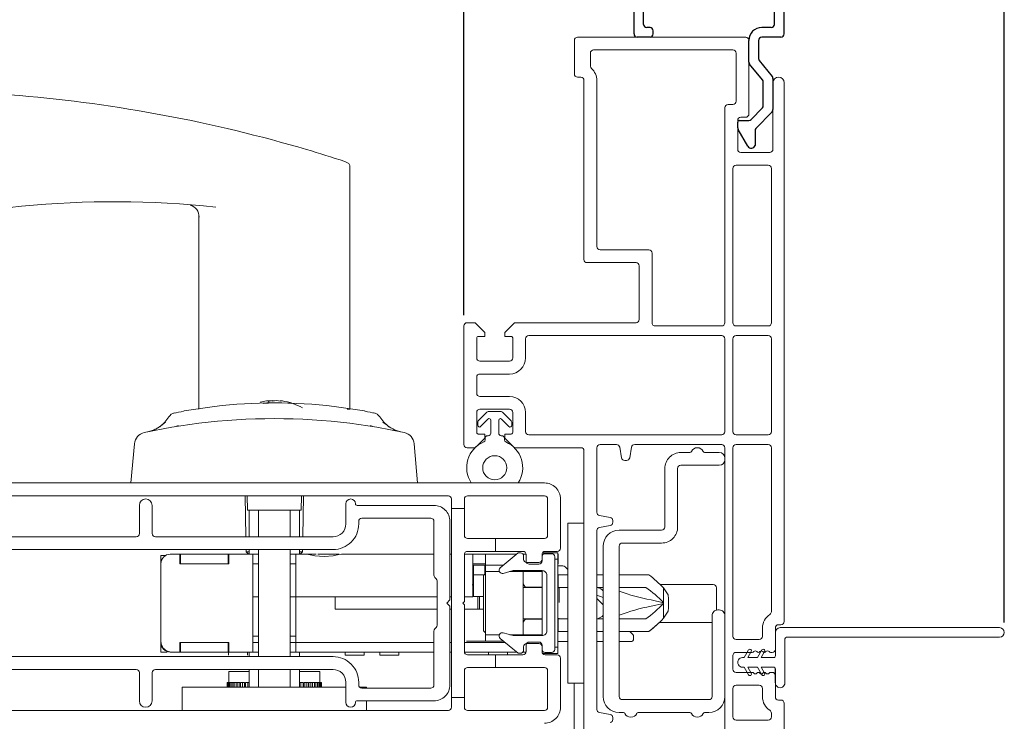
# Model space of a CAD drawing. Extents: x 135.3 to 154.5, y 14.7 to 47.4.
# Drawn here: x 148.3 to 154.5, y 17.2 to 21.6 of the extents above; entities that cross this region are included whole.
import ezdxf

# ---------------------------------------------------------------- set-up
doc = ezdxf.new("R2010")
doc.units = 0
doc.header["$LTSCALE"] = 0.3
doc.header["$MEASUREMENT"] = 0
doc.styles.add('ARCHITECTURAL', font='simplex.shx')
doc.dimstyles.new('DIM-MMSTACKED', dxfattribs={"dimscale": 0, "dimtxt": 0.2, "dimasz": 0.175, "dimexe": 0.063, "dimexo": 0.063, "dimgap": 0.07, "dimtad": 0, "dimtih": 1, "dimtoh": 1, "dimdec": 4, "dimzin": 4, "dimdsep": 46, "dimlunit": 4, "dimtxsty": 'ARCHITECTURAL', "dimcen": 0.02, "dimclrt": 7, "dimadec": 0, "dimazin": 0, "dimtfac": 0.75, "dimtdec": 4, "dimtmove": 2, "dimatfit": 3, "dimfxl": 0, "dimfrac": 1, "dimtolj": 1, "dimtzin": 4, "dimarcsym": 0})

# ---------------------------------------------------------------- blocks, each defined once
blk = doc.blocks.new('*D60')
at = {"color": 0, "lineweight": -2, "ltscale": 3.333333}
for p, q in [((147.1483, 18.5874), (147.1483, 24.4014)), ((153.0832, 22.4036), (153.0832, 24.4014)), ((147.3233, 24.3384), (149.6553, 24.3384)), ((152.9082, 24.3384), (150.5762, 24.3384))]:
    blk.add_line(p, q, dxfattribs=at)
at = {"color": 0, "ltscale": 3.333333}
for points in [[(147.3233, 24.3675), (147.3233, 24.3092), (147.1483, 24.3384)], [(152.9082, 24.3675), (152.9082, 24.3092), (153.0832, 24.3384)]]:
    blk.add_solid(points, dxfattribs=at)
at = {"layer": 'Defpoints', "color": 0, "ltscale": 3.333333}
for p in [(153.0832, 24.3384), (153.0832, 22.3406), (147.1483, 18.5244)]:
    blk.add_point(p, dxfattribs=at)
at = {"color": 7, "ltscale": 3.333333, "insert": (150.1157, 24.3384), "char_height": 0.2, "attachment_point": 5, "style": 'ARCHITECTURAL'}
blk.add_mtext('\\A1;5{\\H0.75x;\\S15/16;}"', dxfattribs=at)
blk = doc.blocks.new('Filler 7-8')
for p, q in [((4.7527, 3.4597), (4.7527, 3.5397)), ((4.7727, 3.5597), (5.6077, 3.5597)), ((5.6277, 3.5397), (5.6277, 2.6422)), ((4.8127, 3.4597), (4.8127, 3.4796)), ((4.8327, 3.4996), (5.5476, 3.4996)), ((5.5676, 3.4796), (5.5676, 2.7023)), ((4.7727, 3.4397), (4.7927, 3.4397)), ((4.0721, 2.8489), (4.1772, 2.9096)), ((4.1872, 2.9122), (4.2227, 2.9122)), ((4.2327, 2.9022), (4.2327, 2.8417)), ((4.4865, 2.7567), (4.5849, 2.8376)), ((4.5976, 2.8422), (4.7327, 2.8422)), ((4.1688, 2.8035), (4.0765, 2.8035)), ((4.2869, 2.6977), (4.1827, 2.7979)), ((4.2388, 2.8272), (4.3111, 2.7577)), ((4.6064, 2.7776), (4.508, 2.6966)), ((4.7327, 2.7822), (4.6192, 2.7822)), ((4.325, 2.7521), (4.4738, 2.7521)), ((4.7526, 2.6422), (4.7527, 2.7621)), ((4.8127, 2.7023), (4.8127, 2.7622)), ((4.4953, 2.6921), (4.3008, 2.6921)), ((4.8327, 2.6823), (5.5476, 2.6823)), ((4.7726, 2.6222), (5.6077, 2.6222))]:
    blk.add_line(p, q)
for centre, radius, start, end in [((4.7727, 3.5397), 0.02, 90, 180), ((5.6077, 3.5397), 0.02, 0, 90), ((4.7727, 3.4597), 0.02, 180, 270), ((4.7927, 3.4597), 0.02, 270, 0), ((4.8327, 3.4796), 0.02, 90, 180), ((5.5476, 3.4796), 0.02, 0, 90), ((4.1872, 2.8922), 0.02, 90.00004, 120), ((4.2227, 2.9022), 0.01, 359.99998, 90.00004), ((4.0846, 2.8272), 0.025, 120.00004, 251.1473), ((4.2527, 2.8417), 0.02, 179.99998, 226.12576), ((4.5976, 2.8222), 0.02, 90, 129.43316), ((4.7327, 2.7622), 0.08, 0, 90), ((4.1688, 2.7835), 0.02, 46.12576, 90), ((4.6192, 2.7621), 0.02, 90, 129.43316), ((4.7327, 2.7621), 0.02, 359.92875, 90), ((4.325, 2.7721), 0.02, 226.12576, 270), ((4.4738, 2.7721), 0.02, 270, 309.43316), ((4.3008, 2.7121), 0.02, 226.12576, 270), ((4.4953, 2.7121), 0.02, 270, 309.43316), ((4.8327, 2.7023), 0.02, 180, 270), ((5.5476, 2.7023), 0.02, 270, 0), ((4.7726, 2.6422), 0.02, 179.98621, 270), ((5.6077, 2.6422), 0.02, 270, 0)]:
    blk.add_arc(centre, radius, start, end)
blk = doc.blocks.new('*D63')
at = {"color": 0, "lineweight": -2, "ltscale": 3.333333}
for p, q in [((153.0832, 22.4036), (153.0832, 24.4014)), ((154.4583, 17.8331), (154.4583, 24.4014)), ((153.2582, 24.3384), (153.4401, 24.3384)), ((154.2833, 24.3384), (154.1015, 24.3384))]:
    blk.add_line(p, q, dxfattribs=at)
at = {"color": 0, "ltscale": 3.333333}
for points in [[(153.2582, 24.3675), (153.2582, 24.3092), (153.0832, 24.3384)], [(154.2833, 24.3675), (154.2833, 24.3092), (154.4583, 24.3384)]]:
    blk.add_solid(points, dxfattribs=at)
at = {"layer": 'Defpoints', "color": 0, "ltscale": 3.333333}
for p in [(153.0832, 24.3384), (153.0832, 22.3406), (154.4583, 17.7701)]:
    blk.add_point(p, dxfattribs=at)
at = {"color": 7, "ltscale": 3.333333, "insert": (153.7708, 24.3384), "char_height": 0.2, "attachment_point": 5, "style": 'ARCHITECTURAL'}
blk.add_mtext('\\A1;1{\\H0.75x;\\S3/8;}"', dxfattribs=at)
blk = doc.blocks.new('A$C60B67C2D')
at = {"color": 7, "linetype": 'Continuous', "lineweight": 15}
for p, q in [((0.128, 1.625), (0.0805, 1.5976)), ((0.0905, 1.5803), (0.128, 1.6019)), ((0.128, 1.635), (0.128, 1.625)), ((0.128, 1.635), (0.128, 1.625)), ((0.128, 1.6019), (0.128, 1.5419)), ((0.188, 1.625), (0.188, 1.635)), ((0.188, 1.625), (0.188, 1.635)), ((0.2355, 1.5976), (0.188, 1.625)), ((0.188, 1.5419), (0.188, 1.6019)), ((0.188, 1.6019), (0.2255, 1.5803)), ((0.128, 1.5419), (0.0805, 1.5145)), ((0.2355, 1.5145), (0.188, 1.5419)), ((0.0905, 1.4972), (0.128, 1.5188)), ((0.128, 1.5188), (0.128, 1.44)), ((0.188, 1.44), (0.188, 1.5188)), ((0.188, 1.5188), (0.2255, 1.4972)), ((0.198, 1.43), (0.345, 1.43)), ((0.03, 1.37), (0.305, 1.37)), ((0.315, 1.36), (0.315, 0.03)), ((0.375, 1.4), (0.375, 0.03))]:
    blk.add_line(p, q, dxfattribs=at)
at = {"ltscale": 3.333333}
blk.add_line((0.03, 1.43), (0.118, 1.43), dxfattribs=at)
at = {"color": 7, "linetype": 'Continuous', "lineweight": 15}
for centre, radius, start, end in [((0.158, 1.635), 0.03, 359.99924, 180.00076), ((0.0855, 1.5889), 0.01, 119.99987, 300.0063), ((0.2305, 1.5889), 0.01, 239.99396, 59.99842), ((0.0855, 1.5058), 0.01, 119.99987, 300.0063), ((0.2305, 1.5058), 0.01, 239.99563, 59.99674), ((0.03, 1.4), 0.03, 89.99736, 270.00264), ((0.118, 1.44), 0.01, 269.97778, 0.03062), ((0.198, 1.44), 0.01, 179.97601, 270.01558), ((0.345, 1.4), 0.03, 0.0094, 90.00816), ((0.305, 1.36), 0.01, 0.02026, 89.97134), ((0.345, 0.03), 0.03, 180.0016, 359.9984)]:
    blk.add_arc(centre, radius, start, end, dxfattribs=at)
blk = doc.blocks.new('*D69')
at = {"color": 0, "lineweight": -2, "ltscale": 3.333333}
for p, q in [((151.0839, 19.751), (151.0839, 23.712)), ((153.0832, 22.4036), (153.0832, 23.712)), ((151.2589, 23.649), (151.8802, 23.649)), ((152.9082, 23.649), (152.2869, 23.649))]:
    blk.add_line(p, q, dxfattribs=at)
at = {"color": 0, "ltscale": 3.333333}
for points in [[(151.2589, 23.6782), (151.2589, 23.6198), (151.0839, 23.649)], [(152.9082, 23.6782), (152.9082, 23.6198), (153.0832, 23.649)]]:
    blk.add_solid(points, dxfattribs=at)
at = {"layer": 'Defpoints', "color": 0, "ltscale": 3.333333}
for p in [(153.0832, 23.649), (153.0832, 22.3406), (151.0839, 19.688)]:
    blk.add_point(p, dxfattribs=at)
at = {"color": 7, "ltscale": 3.333333, "insert": (152.0836, 23.649), "char_height": 0.2, "attachment_point": 5, "style": 'ARCHITECTURAL'}
blk.add_mtext('\\A1;2"', dxfattribs=at)

msp = doc.modelspace()

# ---------------------------------------------------------------- linework, layer by layer
at = {"color": 7, "linetype": 'Continuous', "lineweight": 15}
for p, q in [((151.77333, 21.4656), (151.77333, 21.2556)), ((151.79333, 21.4856), (152.84333, 21.4856)), ((152.86333, 21.0056), (152.86333, 21.4656)), ((151.89333, 21.4056), (152.76333, 21.4056)), ((151.87333, 21.30504), (151.87333, 21.3856)), ((152.78333, 21.3856), (152.78333, 21.0856)), ((151.79333, 21.2356), (151.81333, 21.2356)), ((151.83333, 21.2156), (151.83333, 20.0981)), ((151.91333, 20.1781), (151.91333, 21.2156)), ((153.01333, 21.2006), (153.01333, 20.7856)), ((153.08333, 21.2006), (153.08333, 17.8381)), ((147.90079, 21.14643), (148.30906, 21.12089)), ((152.71333, 21.0456), (152.71333, 19.7031)), ((152.76333, 21.0656), (152.73333, 21.0656)), ((152.81333, 20.9856), (152.84333, 20.9856)), ((152.79333, 20.7856), (152.79333, 20.9656)), ((152.99333, 20.7656), (152.81333, 20.7656)), ((150.36491, 20.69772), (150.33954, 20.71002)), ((150.37177, 20.68357), (150.36491, 20.69772)), ((150.37177, 19.16326), (150.37177, 20.68357)), ((152.76333, 19.7031), (152.76333, 20.6656)), ((152.78333, 20.6856), (152.98333, 20.6856)), ((153.00333, 20.6656), (153.00333, 19.7031)), ((148.10301, 20.40644), (148.32014, 20.43103)), ((149.42689, 20.37071), (149.42689, 19.16326)), ((152.23833, 20.1581), (151.93333, 20.1581)), ((152.25833, 19.7031), (152.25833, 20.1381)), ((151.85333, 20.0781), (152.15833, 20.0781)), ((152.17833, 20.0581), (152.17833, 19.7231)), ((151.08333, 19.6831), (151.08333, 18.9431)), ((151.14505, 19.7031), (151.10333, 19.7031)), ((151.21333, 19.6431), (151.15919, 19.69724)), ((151.39247, 19.69724), (151.33833, 19.6431)), ((152.15833, 19.7031), (151.40662, 19.7031)), ((152.69333, 19.6831), (152.27833, 19.6831)), ((152.98333, 19.6831), (152.78333, 19.6831)), ((151.17333, 19.6181), (151.21333, 19.6181)), ((151.21333, 19.6181), (151.21333, 19.6431)), ((151.33833, 19.6431), (151.33833, 19.6181)), ((151.33833, 19.6181), (151.37833, 19.6181)), ((151.48833, 19.6231), (152.69333, 19.6231)), ((152.78333, 19.6231), (152.98333, 19.6231)), ((151.16333, 19.4831), (151.16333, 19.6081)), ((151.38833, 19.6081), (151.38833, 19.4831)), ((151.46833, 19.4831), (151.46833, 19.6031)), ((152.71333, 19.6031), (152.71333, 19.0231)), ((152.76333, 19.0231), (152.76333, 19.6031)), ((153.00333, 19.6031), (153.00333, 19.0231)), ((151.36833, 19.4631), (151.18333, 19.4631)), ((151.18333, 19.3831), (151.36833, 19.3831)), ((151.16333, 19.2631), (151.16333, 19.3631)), ((149.86339, 19.20032), (149.8287, 19.20032)), ((149.86535, 19.2018), (149.86407, 19.21644)), ((150.00401, 19.20032), (149.98458, 19.20032)), ((151.36833, 19.2431), (151.18333, 19.2431)), ((149.27731, 19.14107), (149.27945, 19.1415)), ((149.33624, 19.15236), (149.33241, 19.15035)), ((149.33624, 19.15236), (149.52618, 19.18092)), ((150.27247, 19.18092), (150.46239, 19.15236)), ((150.37177, 19.16326), (150.35448, 19.16326)), ((150.46239, 19.15236), (150.46622, 19.15036)), ((150.51807, 19.14173), (150.52135, 19.14107)), ((150.53335, 19.13677), (150.52135, 19.14108)), ((151.16333, 19.0181), (151.16333, 19.1431)), ((151.17276, 19.0904), (151.22755, 19.14519)), ((151.18333, 19.1631), (151.36833, 19.1631)), ((151.23462, 19.14811), (151.31704, 19.14811)), ((151.32411, 19.14519), (151.3789, 19.0904)), ((151.38833, 19.1431), (151.38833, 19.0181)), ((151.46833, 19.0231), (151.46833, 19.1431)), ((150.59883, 19.06752), (150.57723, 19.08267)), ((151.16983, 19.06211), (151.16983, 19.08333)), ((151.23376, 19.1019), (151.1869, 19.05504)), ((151.25083, 19.01311), (151.25083, 19.09483)), ((151.30083, 19.09483), (151.30083, 19.01311)), ((151.36476, 19.05504), (151.3179, 19.1019)), ((151.38183, 19.08333), (151.38183, 19.06211)), ((151.21333, 19.0081), (151.17333, 19.0081)), ((151.21333, 18.9831), (151.21333, 19.0081)), ((151.33833, 19.0081), (151.33833, 18.9831)), ((151.37833, 19.0081), (151.33833, 19.0081)), ((152.69333, 19.0031), (151.48833, 19.0031)), ((152.98333, 19.0031), (152.78333, 19.0031)), ((149.0042, 18.7031), (149.02561, 18.94773)), ((150.77306, 18.94773), (150.79446, 18.7031)), ((151.15919, 18.92896), (151.21333, 18.9831)), ((151.21583, 18.97269), (151.21583, 18.98311)), ((151.23083, 18.99811), (151.23583, 18.99811)), ((151.31583, 18.99811), (151.32083, 18.99811)), ((151.33583, 18.98311), (151.33583, 18.97269)), ((151.33833, 18.9831), (151.39247, 18.92896)), ((151.93333, 18.9431), (152.03655, 18.9431)), ((152.15011, 18.9431), (152.69333, 18.9431)), ((152.78333, 18.9431), (152.98333, 18.9431)), ((151.10333, 18.9231), (151.14505, 18.9231)), ((151.40662, 18.9231), (151.81333, 18.9231)), ((151.83333, 18.9031), (151.83333, 16.88139)), ((151.91333, 18.51988), (151.91333, 18.9231)), ((152.05625, 18.92658), (152.06805, 18.85963)), ((152.11861, 18.85963), (152.13042, 18.92658)), ((152.43833, 18.8931), (152.495, 18.8931)), ((152.58666, 18.8931), (152.67833, 18.8931)), ((152.71333, 18.9231), (152.71333, 16.8631)), ((152.76333, 17.7456), (152.76333, 18.9231)), ((153.00333, 18.9231), (153.00333, 17.89897)), ((152.08775, 18.8431), (152.09892, 18.8431)), ((152.33833, 18.4281), (152.33833, 18.7931)), ((152.41833, 18.7931), (152.41833, 18.4281)), ((152.67833, 18.8131), (152.43833, 18.8131)), ((147.78033, 18.7031), (151.58633, 18.7031)), ((150.73625, 18.7031), (150.40652, 18.7031)), ((150.98633, 18.6231), (148.13033, 18.6231)), ((149.71787, 18.6231), (149.72136, 18.3671)), ((149.72889, 18.6231), (149.73201, 18.53381)), ((150.06665, 18.53381), (150.06977, 18.6231)), ((150.0773, 18.3671), (150.08079, 18.6231)), ((150.34633, 18.4471), (150.34633, 18.5731)), ((151.00633, 18.5431), (151.00633, 18.6031)), ((151.08633, 18.6031), (151.08633, 18.5431)), ((151.58633, 18.6231), (151.10633, 18.6231)), ((151.60633, 18.37594), (151.60633, 18.6031)), ((151.68633, 18.29594), (151.68633, 18.6031)), ((149.05633, 18.3871), (149.05633, 18.5631)), ((149.13633, 18.5631), (149.13633, 18.3871)), ((150.06665, 18.53381), (149.73201, 18.53381)), ((149.74185, 18.53381), (149.74185, 18.3671)), ((149.80091, 18.53381), (149.80091, 18.3671)), ((149.99776, 18.3671), (149.99776, 18.53381)), ((150.05681, 18.3671), (150.05681, 18.53381)), ((150.41633, 18.5631), (150.89633, 18.5631)), ((151.08633, 18.5431), (151.00633, 18.5431)), ((151.00633, 18.5431), (151.00633, 17.3631)), ((151.08633, 18.37594), (151.08633, 18.5431)), ((150.42633, 18.4631), (150.42633, 18.4471)), ((150.87633, 18.4831), (150.44633, 18.4831)), ((150.89633, 18.1281), (150.89633, 18.4631)), ((150.99633, 18.4631), (150.99633, 17.9731)), ((151.73333, 18.4531), (151.83333, 18.4531)), ((151.73333, 17.4531), (151.73333, 18.4531)), ((151.9968, 18.48838), (151.92986, 18.50019)), ((152.01333, 18.45752), (152.01333, 18.46869)), ((151.91333, 17.28988), (151.91333, 18.40632)), ((151.92986, 18.42602), (151.9968, 18.43782)), ((152.05333, 18.4081), (152.31833, 18.4081)), ((148.09633, 18.3671), (149.03633, 18.3671)), ((149.15633, 18.3671), (150.26633, 18.3671)), ((151.28033, 18.35594), (151.10633, 18.35594)), ((151.28033, 18.35594), (151.58633, 18.35594)), ((151.28033, 18.27594), (151.28033, 18.35594)), ((152.31833, 18.3281), (152.07333, 18.3281)), ((150.26633, 18.2871), (148.09633, 18.2871)), ((149.72245, 18.2871), (149.72263, 18.27379)), ((149.72263, 18.27379), (149.73868, 18.25795)), ((149.72263, 18.27379), (149.74185, 18.27379)), ((149.74185, 18.2871), (149.74185, 18.25795)), ((149.80091, 18.2871), (149.80091, 17.6191)), ((149.99776, 17.6191), (149.99776, 18.2871)), ((150.05681, 18.25795), (150.05681, 18.2871)), ((150.05681, 18.27379), (150.07603, 18.27379)), ((150.05998, 18.25795), (150.07603, 18.27379)), ((150.07603, 18.27379), (150.07622, 18.2871)), ((151.10633, 18.27594), (151.28033, 18.27594)), ((151.45133, 18.27594), (151.28033, 18.27594)), ((151.31073, 18.17329), (151.42133, 18.2661)), ((151.43633, 18.2661), (151.42133, 18.2661)), ((151.57522, 18.26779), (151.67056, 18.26779)), ((151.66633, 18.27594), (151.59133, 18.27594)), ((151.67056, 18.26779), (151.67056, 18.26779)), ((151.67056, 18.26779), (151.67056, 18.25795)), ((151.67056, 18.26779), (151.67056, 18.22779)), ((151.95333, 18.3081), (151.95333, 17.3706)), ((152.05333, 18.3081), (152.05333, 17.3706)), ((149.19047, 18.25007), (149.19047, 18.19889)), ((149.22177, 18.25007), (149.21025, 18.25007)), ((149.30858, 18.19889), (149.30858, 18.25795)), ((149.30878, 18.25795), (149.31272, 18.25795)), ((149.31272, 18.19889), (149.31272, 18.25795)), ((149.31272, 18.25795), (149.33241, 18.25795)), ((149.59225, 18.25795), (149.33241, 18.25795)), ((149.59225, 18.25795), (149.61193, 18.25795)), ((149.61193, 18.25795), (149.61193, 18.19889)), ((149.61193, 18.25795), (149.61587, 18.25795)), ((149.76547, 18.25795), (149.61587, 18.25795)), ((149.61587, 18.19889), (149.61587, 18.25795)), ((149.76547, 18.25795), (149.76658, 18.25795)), ((149.76547, 17.64771), (149.76547, 18.25795)), ((149.76548, 18.25795), (149.76548, 18.19889)), ((149.76658, 18.25795), (149.80091, 18.25795)), ((149.99776, 18.25795), (150.03209, 18.25795)), ((150.03209, 18.25795), (150.03319, 18.25795)), ((150.09807, 18.25795), (150.03319, 18.25795)), ((150.03319, 18.25795), (150.03319, 18.19102)), ((150.03319, 18.25795), (150.03319, 18.25795)), ((150.03319, 18.19889), (150.03319, 18.25795)), ((150.09807, 18.25795), (150.16131, 18.25795)), ((150.30409, 18.25795), (150.1717, 18.25795)), ((150.29082, 18.25795), (150.26287, 18.25795)), ((150.31834, 18.25795), (150.32201, 18.25795)), ((150.32107, 18.25795), (150.89633, 18.25795)), ((150.99633, 18.25795), (151.00633, 18.25795)), ((151.08633, 17.9631), (151.08633, 18.25594)), ((151.08643, 18.25795), (151.13949, 18.25795)), ((151.13949, 18.25747), (151.13949, 18.25795)), ((151.13949, 18.25795), (151.15927, 18.25795)), ((151.13949, 18.19102), (151.13949, 18.25747)), ((151.19855, 18.25795), (151.15927, 18.25795)), ((151.19855, 18.25795), (151.21784, 18.25795)), ((151.21784, 18.25795), (151.41161, 18.25795)), ((151.21784, 18.25795), (151.21784, 18.19889)), ((151.21824, 18.25707), (151.21824, 18.19496)), ((151.45245, 18.25795), (151.45445, 18.25795)), ((151.45445, 18.25456), (151.45445, 18.25795)), ((151.47102, 18.25795), (151.45445, 18.25795)), ((151.45633, 18.2461), (151.45633, 18.2261)), ((151.47133, 18.21629), (151.47133, 18.25594)), ((151.47633, 18.2061), (151.55133, 18.2061)), ((151.57133, 18.25594), (151.57133, 18.21629)), ((151.57133, 18.2261), (151.57133, 18.2416)), ((151.57143, 18.25795), (151.57256, 18.25795)), ((151.57256, 18.26092), (151.57256, 18.2485)), ((151.59133, 18.2616), (151.63133, 18.2616)), ((151.65133, 18.2416), (151.65133, 17.6646)), ((151.67056, 18.22779), (151.65133, 18.22779)), ((151.67056, 18.25795), (151.67099, 18.25795)), ((151.67056, 17.67787), (151.67056, 18.22779)), ((151.67099, 18.25795), (151.67099, 18.19889)), ((149.19047, 18.19889), (149.19047, 17.70677)), ((149.32926, 18.19889), (149.30858, 18.19889)), ((149.32926, 18.19889), (149.33241, 18.19889)), ((149.33241, 18.19889), (149.59225, 18.19889)), ((149.59225, 18.19889), (149.5954, 18.19889)), ((149.61587, 18.19889), (149.5954, 18.19889)), ((149.76547, 18.19889), (149.76658, 18.19889)), ((149.76658, 18.19889), (149.80091, 18.19889)), ((149.99776, 18.19889), (150.03319, 18.19889)), ((150.03319, 18.19889), (150.03319, 18.19889)), ((150.03319, 17.9922), (150.03319, 18.19102)), ((150.03319, 17.9922), (150.03319, 18.15952)), ((151.15927, 18.19889), (151.13949, 18.19889)), ((151.13949, 18.19102), (151.13949, 17.9922)), ((151.14355, 18.02566), (151.1435, 18.18905)), ((151.1435, 18.18905), (151.14351, 18.18905)), ((151.14351, 18.18905), (151.14353, 18.12999)), ((151.21429, 18.18905), (151.14351, 18.18905)), ((151.15927, 18.19889), (151.19855, 18.19889)), ((151.21784, 18.19889), (151.19855, 18.19889)), ((151.21429, 18.18905), (151.21429, 18.13356)), ((151.21823, 18.14968), (151.21823, 18.18905)), ((151.21823, 18.18905), (151.29697, 18.18905)), ((151.30538, 18.14968), (151.21823, 18.14968)), ((151.21823, 18.14968), (151.21823, 18.07094)), ((151.21824, 18.19299), (151.21824, 18.19496)), ((151.21824, 18.18905), (151.21824, 18.19299)), ((151.27728, 18.14968), (151.27728, 18.14995)), ((151.27728, 18.14995), (151.30526, 18.14995)), ((151.3295, 18.18905), (151.29697, 18.18905)), ((151.39013, 18.1561), (151.32905, 18.13874)), ((151.45445, 18.14968), (151.36754, 18.14968)), ((151.3685, 18.14995), (151.44658, 18.14995)), ((151.57133, 18.1561), (151.39013, 18.1561)), ((151.40031, 18.1561), (151.40031, 18.14995)), ((151.44658, 18.14995), (151.44658, 18.14968)), ((151.45445, 18.07094), (151.45445, 18.14968)), ((151.57256, 18.14968), (151.45445, 18.14968)), ((151.48496, 18.14968), (151.48496, 18.1561)), ((151.55133, 18.19629), (151.49133, 18.19629)), ((151.57256, 18.15608), (151.57256, 17.75013)), ((151.67056, 18.19889), (151.67099, 18.19889)), ((151.67056, 18.19889), (151.67056, 18.18511)), ((151.67056, 18.18511), (151.7022, 18.18511)), ((151.73333, 18.16214), (151.71612, 18.17935)), ((150.91047, 18.10568), (150.90219, 18.11396)), ((150.91633, 17.81467), (150.91633, 18.09153)), ((151.14357, 17.99417), (151.14353, 18.12999)), ((151.21218, 18.12999), (151.14353, 18.12999)), ((151.14353, 18.12999), (151.14353, 18.12999)), ((151.20656, 18.12583), (151.21823, 18.1375)), ((151.20656, 17.77983), (151.20656, 18.12583)), ((151.60133, 17.7801), (151.60133, 18.1261)), ((151.67056, 18.13027), (151.67233, 18.13027)), ((151.67233, 18.05153), (151.67233, 18.13027)), ((151.67233, 18.13027), (151.73333, 18.13027)), ((151.95333, 18.13027), (151.91333, 18.13027)), ((152.23824, 18.13027), (152.05333, 18.13027)), ((151.13514, 18.067), (151.14353, 18.067)), ((151.14353, 18.06534), (151.14031, 18.06645)), ((151.14356, 17.99417), (151.14355, 18.02566)), ((151.21823, 18.07094), (151.21823, 17.83472)), ((151.45445, 17.95283), (151.45445, 18.07094)), ((151.53909, 18.05153), (151.45445, 18.05153)), ((151.57256, 18.05125), (151.45445, 18.05125)), ((151.46641, 18.05254), (151.57256, 18.05439)), ((151.53909, 18.05153), (151.54734, 18.05153)), ((151.67233, 18.05153), (151.67056, 18.05153)), ((151.67856, 18.04806), (151.67056, 18.04876)), ((151.67233, 18.05153), (151.73333, 18.05153)), ((151.67856, 18.04806), (151.67856, 17.95594)), ((151.91333, 18.05153), (151.95333, 18.05153)), ((152.05333, 18.05153), (152.22025, 18.05153)), ((152.07069, 18.05153), (152.05333, 18.05069)), ((152.30952, 18.06899), (152.64083, 18.06899)), ((152.3305, 17.95545), (152.3305, 18.04778)), ((152.3305, 18.04778), (152.35939, 18.00414)), ((152.66051, 18.0493), (152.66051, 17.90972)), ((149.80091, 17.9922), (149.76547, 17.9922)), ((150.03319, 17.9922), (149.99776, 17.9922)), ((150.03319, 17.9922), (150.91633, 17.9922)), ((150.03319, 17.9922), (150.03319, 17.70677)), ((150.03319, 17.9922), (150.03319, 17.9922)), ((150.27827, 17.91543), (150.27827, 17.9922)), ((150.27847, 17.97821), (150.27847, 17.98116)), ((150.27847, 17.95459), (150.27847, 17.95754)), ((150.99633, 17.9731), (150.97633, 17.9531)), ((150.99633, 17.9922), (151.00633, 17.9922)), ((151.07633, 17.9531), (151.08633, 17.9631)), ((151.08633, 17.9922), (151.13949, 17.9922)), ((151.14357, 17.99417), (151.14356, 17.99417)), ((151.20656, 17.99417), (151.14357, 17.99417)), ((151.17055, 17.94889), (151.17055, 17.99417)), ((151.18083, 17.99417), (151.18083, 17.91543)), ((151.95333, 17.98917), (151.91333, 18.00178)), ((152.25183, 17.97279), (152.3305, 17.95545)), ((152.36059, 17.97279), (152.36059, 17.93342)), ((150.27832, 17.93417), (150.27827, 17.9342)), ((150.27827, 17.93068), (150.2783, 17.9307)), ((150.91633, 17.91543), (150.27827, 17.91543)), ((150.27847, 17.93096), (150.27847, 17.93392)), ((150.97633, 17.9531), (150.99633, 17.9331)), ((150.99633, 17.9331), (150.99633, 17.4431)), ((151.00633, 17.91543), (150.99633, 17.91543)), ((151.08633, 17.9431), (151.07633, 17.9531)), ((151.08633, 17.65027), (151.08633, 17.9431)), ((151.10012, 17.91543), (151.08633, 17.91543)), ((151.10012, 17.91543), (151.20656, 17.91543)), ((151.17079, 17.91543), (151.1705, 17.94889)), ((151.45445, 17.83472), (151.45445, 17.95283)), ((152.25183, 17.93342), (152.3305, 17.95075)), ((152.3305, 17.95075), (152.3305, 17.95545)), ((152.3305, 17.85843), (152.3305, 17.95075)), ((152.3305, 17.85843), (152.35939, 17.90206)), ((152.66833, 17.9106), (152.67833, 17.9106)), ((151.21823, 17.83472), (151.21823, 17.75598)), ((151.45445, 17.8544), (151.57256, 17.8544)), ((151.45445, 17.75598), (151.45445, 17.83472)), ((151.57256, 17.85127), (151.466, 17.85313)), ((151.67056, 17.8569), (151.67856, 17.8576)), ((151.67233, 17.77594), (151.67233, 17.85468)), ((151.67233, 17.85468), (151.73333, 17.85468)), ((151.95333, 17.85468), (151.91333, 17.85468)), ((152.07069, 17.85468), (152.05333, 17.85552)), ((152.22025, 17.85468), (152.05333, 17.85468)), ((152.63333, 17.3706), (152.63333, 17.8756)), ((150.89633, 17.4431), (150.89633, 17.7781)), ((150.90219, 17.79224), (150.91047, 17.80053)), ((151.21823, 17.76816), (151.20656, 17.77983)), ((151.67233, 17.77594), (151.67056, 17.77594)), ((151.73333, 17.77594), (151.67233, 17.77594)), ((151.95333, 17.77594), (151.91333, 17.77594)), ((152.23824, 17.77594), (152.05333, 17.77594)), ((152.13766, 17.75781), (152.11953, 17.77594)), ((152.13234, 17.77544), (152.11992, 17.77555)), ((152.12003, 17.77544), (152.13234, 17.77544)), ((152.23824, 17.77544), (152.13234, 17.77544)), ((152.30488, 17.83277), (152.63333, 17.83277)), ((152.94833, 17.7981), (152.94833, 17.7456)), ((153.02833, 17.6656), (153.02833, 17.7981)), ((153.04833, 17.8181), (153.06333, 17.8181)), ((149.76547, 17.74614), (149.80091, 17.74614)), ((149.99776, 17.74614), (150.03319, 17.74614)), ((151.21823, 17.71661), (151.10012, 17.71661)), ((151.21823, 17.71661), (151.21823, 17.75598)), ((151.21823, 17.75598), (151.30514, 17.75598)), ((151.21823, 17.71661), (151.29697, 17.71661)), ((151.29697, 17.71661), (151.33015, 17.71661)), ((151.42133, 17.6401), (151.31073, 17.73291)), ((151.32905, 17.76747), (151.39013, 17.7501)), ((151.36946, 17.75598), (151.45445, 17.75598)), ((151.39013, 17.7501), (151.57133, 17.7501)), ((151.45445, 17.75598), (151.45445, 17.7501)), ((151.57256, 17.75598), (151.45445, 17.75598)), ((151.46722, 17.7501), (151.46722, 17.75598)), ((151.47456, 17.75598), (151.47456, 17.7501)), ((151.49133, 17.70992), (151.55133, 17.70992)), ((151.73333, 17.71267), (151.67056, 17.71267)), ((151.67056, 17.71267), (151.67056, 17.70677)), ((151.95333, 17.71267), (151.91333, 17.71267)), ((152.12374, 17.71267), (152.05333, 17.71267)), ((152.14343, 17.74389), (152.14343, 17.73236)), ((152.92833, 17.7256), (152.78333, 17.7256)), ((149.19067, 17.70677), (149.19067, 17.64771)), ((149.32925, 17.70677), (149.30858, 17.70677)), ((149.30858, 17.64771), (149.30858, 17.70677)), ((149.31272, 17.70677), (149.31272, 17.64771)), ((149.3324, 17.70677), (149.32925, 17.70677)), ((149.59224, 17.70677), (149.3324, 17.70677)), ((149.59539, 17.70677), (149.59224, 17.70677)), ((149.61587, 17.70677), (149.59539, 17.70677)), ((149.61193, 17.64771), (149.61193, 17.70677)), ((149.61587, 17.70677), (149.61587, 17.64771)), ((149.80091, 17.70677), (149.76547, 17.70677)), ((149.80091, 17.70677), (149.76658, 17.70677)), ((150.03319, 17.70677), (149.99776, 17.70677)), ((150.03208, 17.70677), (149.99776, 17.70677)), ((150.04973, 17.70677), (150.03319, 17.70677)), ((150.03319, 17.70677), (150.03319, 17.64771)), ((150.05287, 17.70677), (150.04973, 17.70677)), ((150.89633, 17.70677), (150.05287, 17.70677)), ((151.00633, 17.70677), (150.99633, 17.70677)), ((151.34188, 17.70677), (151.08633, 17.70677)), ((151.45633, 17.6801), (151.45633, 17.6601)), ((151.47133, 17.65027), (151.47133, 17.68992)), ((151.55133, 17.7001), (151.47633, 17.7001)), ((151.57133, 17.68992), (151.57133, 17.65027)), ((151.57133, 17.6646), (151.57133, 17.6801)), ((151.57256, 17.6577), (151.57256, 17.64475)), ((151.65133, 17.67787), (151.67056, 17.67787)), ((151.67098, 17.70677), (151.67056, 17.70677)), ((151.67056, 17.67787), (151.67056, 17.63787)), ((151.67098, 17.64771), (151.67098, 17.70677)), ((148.09633, 17.6191), (150.26633, 17.6191)), ((149.19251, 17.64771), (149.19067, 17.64771)), ((149.19251, 17.64771), (149.21291, 17.64771)), ((149.23075, 17.64771), (149.21291, 17.64771)), ((149.30858, 17.64771), (149.24948, 17.64771)), ((149.31272, 17.64771), (149.30878, 17.64771)), ((149.3324, 17.64771), (149.31272, 17.64771)), ((149.59224, 17.64771), (149.3324, 17.64771)), ((149.61193, 17.64771), (149.59224, 17.64771)), ((149.61587, 17.64771), (149.61193, 17.64771)), ((149.6139, 17.64771), (149.6139, 17.62796)), ((149.61587, 17.64771), (149.76547, 17.64771)), ((149.73201, 17.62796), (149.73201, 17.64771)), ((149.74185, 17.64771), (149.74185, 17.6191)), ((149.76658, 17.64771), (149.76547, 17.64771)), ((149.80091, 17.64771), (149.76658, 17.64771)), ((150.03208, 17.64771), (149.99776, 17.64771)), ((150.03319, 17.64771), (150.03208, 17.64771)), ((150.05287, 17.64771), (150.03319, 17.64771)), ((150.89633, 17.64771), (150.05287, 17.64771)), ((150.05681, 17.6191), (150.05681, 17.64771)), ((150.34224, 17.64771), (150.34224, 17.62803)), ((150.34224, 17.62803), (150.46035, 17.62803)), ((150.46035, 17.62803), (150.46035, 17.64771)), ((150.55878, 17.64771), (150.55878, 17.62803)), ((150.55878, 17.62803), (150.67689, 17.62803)), ((150.67689, 17.62803), (150.67689, 17.64771)), ((151.00633, 17.64771), (150.99633, 17.64771)), ((151.41226, 17.64771), (151.0865, 17.64771)), ((151.28033, 17.63027), (151.10633, 17.63027)), ((151.23791, 17.64771), (151.23791, 17.63027)), ((151.28033, 17.55027), (151.28033, 17.63027)), ((151.28033, 17.63027), (151.45133, 17.63027)), ((151.35602, 17.63027), (151.35602, 17.64771)), ((151.43633, 17.6401), (151.42133, 17.6401)), ((151.47117, 17.64771), (151.45203, 17.64771)), ((151.57256, 17.64771), (151.5715, 17.64771)), ((151.67056, 17.63787), (151.57564, 17.63787)), ((151.63133, 17.6446), (151.59133, 17.6446)), ((151.59133, 17.63027), (151.66633, 17.63027)), ((151.67098, 17.64771), (151.67056, 17.64771)), ((151.67056, 17.64771), (151.67056, 17.63787)), ((151.67056, 17.63787), (151.67056, 17.63787)), ((151.68633, 17.3031), (151.68633, 17.61027)), ((152.76333, 17.5406), (152.76333, 17.6256)), ((152.78333, 17.6456), (152.88433, 17.6456)), ((152.99833, 17.6456), (153.00833, 17.6456)), ((149.03633, 17.5391), (148.09633, 17.5391)), ((150.26633, 17.5391), (149.15633, 17.5391)), ((149.61587, 17.52581), (149.61587, 17.45691)), ((149.61587, 17.52581), (149.74185, 17.52581)), ((149.74185, 17.5391), (149.74185, 17.42942)), ((149.80091, 17.5391), (149.80091, 17.42942)), ((149.99776, 17.42942), (149.99776, 17.5391)), ((150.05681, 17.42942), (150.05681, 17.5391)), ((150.05681, 17.52581), (150.18279, 17.52581)), ((150.18279, 17.45691), (150.18279, 17.52581)), ((151.08633, 17.3631), (151.08633, 17.53027)), ((151.10633, 17.55027), (151.28033, 17.55027)), ((151.58633, 17.55027), (151.28033, 17.55027)), ((151.60633, 17.3031), (151.60633, 17.53027)), ((149.05633, 17.3431), (149.05633, 17.5191)), ((149.13633, 17.5191), (149.13633, 17.3431)), ((152.88433, 17.5206), (152.78333, 17.5206)), ((153.00833, 17.5206), (152.99833, 17.5206)), ((153.02833, 17.3681), (153.02833, 17.5006)), ((149.32383, 17.42942), (149.32383, 17.2831)), ((150.34633, 17.42942), (149.32383, 17.42942)), ((149.60406, 17.42942), (149.60406, 17.45691)), ((149.60488, 17.45691), (149.60406, 17.45691)), ((149.60488, 17.45691), (149.60488, 17.42942)), ((149.60672, 17.45691), (149.60488, 17.45691)), ((149.60672, 17.42942), (149.60672, 17.45691)), ((149.61082, 17.45691), (149.60672, 17.45691)), ((149.61082, 17.45691), (149.61082, 17.42942)), ((149.61508, 17.45691), (149.61082, 17.45691)), ((149.61508, 17.42942), (149.61508, 17.45691)), ((149.62238, 17.45691), (149.61508, 17.45691)), ((149.62238, 17.45691), (149.62238, 17.42942)), ((149.62897, 17.45691), (149.62238, 17.45691)), ((149.62897, 17.42942), (149.62897, 17.45691)), ((149.63933, 17.45691), (149.62897, 17.45691)), ((149.64813, 17.45691), (149.63933, 17.45691)), ((149.63933, 17.45691), (149.63933, 17.42942)), ((149.64813, 17.42942), (149.64813, 17.45691)), ((149.66108, 17.45691), (149.64813, 17.45691)), ((149.66108, 17.42942), (149.66108, 17.45691)), ((149.67217, 17.45691), (149.66134, 17.45691)), ((149.66134, 17.45691), (149.66134, 17.42942)), ((149.67217, 17.42942), (149.67217, 17.45691)), ((149.68477, 17.45691), (149.67217, 17.45691)), ((149.68477, 17.42942), (149.68477, 17.45691)), ((149.70064, 17.45691), (149.68797, 17.45691)), ((149.68797, 17.45691), (149.68797, 17.42942)), ((149.70064, 17.42942), (149.70064, 17.45691)), ((149.71264, 17.45691), (149.70064, 17.45691)), ((149.71264, 17.42942), (149.71264, 17.45691)), ((149.73297, 17.45691), (149.71873, 17.45691)), ((149.71873, 17.45691), (149.71873, 17.42942)), ((149.73297, 17.42942), (149.73297, 17.45691)), ((149.74185, 17.45691), (149.73297, 17.45691)), ((150.05681, 17.45691), (150.06569, 17.45691)), ((150.07993, 17.45691), (150.06569, 17.45691)), ((150.06569, 17.45691), (150.06569, 17.42942)), ((150.07993, 17.42942), (150.07993, 17.45691)), ((150.08602, 17.45691), (150.08602, 17.42942)), ((150.08602, 17.45691), (150.09802, 17.45691)), ((150.09802, 17.45691), (150.09802, 17.42942)), ((150.11069, 17.45691), (150.09802, 17.45691)), ((150.11069, 17.42942), (150.11069, 17.45691)), ((150.11389, 17.45691), (150.11389, 17.42942)), ((150.11389, 17.45691), (150.12649, 17.45691)), ((150.12649, 17.45691), (150.12649, 17.42942)), ((150.13733, 17.45691), (150.12649, 17.45691)), ((150.13733, 17.42942), (150.13733, 17.45691)), ((150.13758, 17.45691), (150.13758, 17.42942)), ((150.13758, 17.45691), (150.15053, 17.45691)), ((150.15053, 17.45691), (150.15053, 17.42942)), ((150.15933, 17.45691), (150.15053, 17.45691)), ((150.15933, 17.42942), (150.15933, 17.45691)), ((150.15933, 17.45691), (150.16969, 17.45691)), ((150.16969, 17.45691), (150.16969, 17.42942)), ((150.17628, 17.45691), (150.16969, 17.45691)), ((150.17628, 17.42942), (150.17628, 17.45691)), ((150.17628, 17.45691), (150.18358, 17.45691)), ((150.18358, 17.45691), (150.18358, 17.42942)), ((150.18784, 17.45691), (150.18358, 17.45691)), ((150.18784, 17.42942), (150.18784, 17.45691)), ((150.18784, 17.45691), (150.19194, 17.45691)), ((150.19194, 17.45691), (150.19194, 17.42942)), ((150.19378, 17.45691), (150.19194, 17.45691)), ((150.19378, 17.42942), (150.19378, 17.45691)), ((150.19378, 17.45691), (150.1946, 17.45691)), ((150.1946, 17.45691), (150.1946, 17.42942)), ((150.34633, 17.3331), (150.34633, 17.4591)), ((150.42633, 17.4591), (150.42633, 17.4431)), ((150.47483, 17.42942), (150.43175, 17.42942)), ((150.44633, 17.4231), (150.87633, 17.4231)), ((150.47483, 17.4231), (150.47483, 17.42942)), ((151.73333, 17.4531), (151.83333, 17.4531)), ((151.77133, 17.4531), (151.77133, 16.8834)), ((152.76333, 17.2431), (152.76333, 17.4206)), ((152.78333, 17.4406), (152.92833, 17.4406)), ((152.94833, 17.4206), (152.94833, 17.3681)), ((150.89633, 17.3431), (150.41633, 17.3431)), ((150.47483, 17.2831), (150.47483, 17.3431)), ((151.00633, 17.3031), (151.00633, 17.3631)), ((151.00633, 17.3631), (151.08633, 17.3631)), ((151.08633, 17.3631), (151.08633, 17.3031)), ((152.07333, 17.3506), (152.61333, 17.3506)), ((153.06333, 17.3481), (153.04833, 17.3481)), ((148.13033, 17.2831), (150.98633, 17.2831)), ((151.10633, 17.2831), (151.58633, 17.2831)), ((153.08333, 17.3281), (153.08333, 16.7081)), ((151.9968, 17.25838), (151.92986, 17.27019)), ((152.01333, 17.22752), (152.01333, 17.23869)), ((152.08, 17.2706), (152.05333, 17.2706)), ((152.495, 17.2706), (152.17166, 17.2706)), ((152.61333, 17.2706), (152.58666, 17.2706)), ((152.98333, 17.2231), (152.78333, 17.2231)), ((153.00333, 17.26723), (153.00333, 17.2431))]:
    msp.add_line(p, q, dxfattribs=at)
at = {"color": 7, "linetype": 'Continuous', "lineweight": 15, "flags": 128}
for points in [[(149.82721, 19.19985), (149.8288, 19.20032), (149.82989, 19.19998)], [(149.95514, 19.21412), (149.94532, 19.21576), (149.93827, 19.21664), (149.93487, 19.21669), (149.93504, 19.21641)], [(150.0065, 19.19985), (150.00389, 19.20032), (150.00281, 19.20011)], [(149.25597, 19.13145), (149.24652, 19.12295), (149.23924, 19.11284)], [(149.26559, 19.1374), (149.25587, 19.13148), (149.25089, 19.12404)], [(149.27732, 19.14105), (149.26606, 19.13759), (149.26519, 19.13712)], [(150.54775, 19.12406), (150.54276, 19.1315), (150.53304, 19.13742)], [(150.55942, 19.11284), (150.55212, 19.12297), (150.54265, 19.13149)], [(149.08739, 19.01782), (149.25952, 19.05098), (149.4271, 19.07552)], [(149.22062, 19.08201), (149.18798, 19.05677), (149.15443, 19.0376)], [(149.24072, 19.11538), (149.21588, 19.08165), (149.18368, 19.05353)], [(150.37157, 19.07552), (150.53914, 19.05098), (150.71127, 19.01782)], [(150.6152, 19.05344), (150.5829, 19.08152), (150.55798, 19.11522)], [(149.11031, 19.02271), (149.14873, 19.035), (149.15604, 19.03914)], [(149.28462, 19.05514), (149.29819, 19.06176), (149.29834, 19.06195)], [(150.51405, 19.05514), (150.50049, 19.06174), (150.50034, 19.06194)], [(149.22007, 18.25007), (149.20781, 18.25007), (149.1984, 18.25007), (149.19249, 18.25007), (149.19047, 18.25007)], [(149.24948, 18.25795), (149.2563, 18.25795), (149.26335, 18.25795), (149.27059, 18.25795), (149.27799, 18.25795), (149.28552, 18.25795), (149.29315, 18.25795), (149.30085, 18.25795), (149.30858, 18.25795)], [(150.32107, 18.25795), (150.30265, 18.25563), (150.26724, 18.24871), (150.20994, 18.24312), (150.15247, 18.24861), (150.1223, 18.25451), (150.10287, 18.25769), (150.09807, 18.25795)], [(151.21784, 18.25795), (151.21802, 18.25787), (151.21814, 18.25766), (151.21824, 18.25707)], [(151.46718, 18.05153), (151.45985, 18.06233), (151.45445, 18.07284)], [(151.5414, 18.05125), (151.54101, 18.05134), (151.53909, 18.05153)], [(151.95333, 17.94214), (151.93729, 17.95817), (151.91333, 17.98214)], [(149.19448, 17.69239), (149.19196, 17.70158), (149.19067, 17.71464)]]:
    msp.add_lwpolyline(points, dxfattribs=at)
at = {"color": 7, "linetype": 'Continuous', "lineweight": 15}
msp.add_circle((151.27583, 18.79811), 0.075, dxfattribs=at)
for centre, radius, start, end in [((151.79333, 21.4656), 0.02, 89.99978, 179.99938), ((152.84333, 21.4656), 0.02, 359.996608, 90.004232), ((151.89333, 21.3856), 0.02, 90.001628, 179.996691), ((152.76333, 21.3856), 0.02, 359.99662, 90.001699), ((151.89334, 21.30505), 0.02, 180.006881, 228.183941), ((151.81333, 21.2156), 0.1, 0.001276, 48.189378), ((151.79333, 21.2556), 0.02, 180.002468, 269.998372), ((151.81333, 21.2156), 0.02, 0.003309, 89.998372), ((153.04833, 21.2006), 0.035, 0.000455, 179.999545), ((147.53951, 12.09542), 9.05822, 73.576989, 85.126464), ((152.73333, 21.0456), 0.02, 89.998301, 180.00422), ((152.76333, 21.0856), 0.02, 269.998301, 0.00422), ((152.81333, 20.9656), 0.02, 90.0033, 179.99586), ((152.84333, 21.0056), 0.02, 269.99494, 0.003379), ((152.81333, 20.7856), 0.02, 180.002468, 269.998372), ((152.99333, 20.7856), 0.02, 269.998301, 0.00422), ((147.53956, 12.09559), 9.05804, 71.994041, 73.577013), ((152.78333, 20.6656), 0.02, 89.998301, 180.00338), ((152.98333, 20.6656), 0.02, 0.003309, 89.998372), ((148.89682, 14.36849), 6.08991, 83.99868, 95.433669), ((149.3561, 20.36562), 0.07307, 357.549329, 75.954119), ((151.93333, 20.1781), 0.02, 179.9962, 270.001699), ((152.23833, 20.1381), 0.02, 359.996616, 90.004224), ((151.85333, 20.0981), 0.02, 180.002888, 269.998372), ((152.15833, 20.0581), 0.02, 0.003304, 89.997536), ((151.10333, 19.6831), 0.02, 90.001803, 179.996937), ((151.14505, 19.6831), 0.02, 44.999486, 90.000644), ((151.40662, 19.6831), 0.02, 89.999356, 135.000514), ((152.15833, 19.7231), 0.02, 270.001628, 359.997112), ((152.27833, 19.7031), 0.02, 180.002888, 269.998372), ((152.69333, 19.7031), 0.02, 270.001628, 359.997112), ((152.78333, 19.7031), 0.02, 179.9962, 270.001699), ((152.98333, 19.7031), 0.02, 269.999347, 359.999392), ((151.17333, 19.6081), 0.01, 89.991564, 180.007596), ((151.37833, 19.6081), 0.01, 359.992404, 90.008436), ((151.48833, 19.6031), 0.02, 89.999347, 179.999392), ((152.69333, 19.6031), 0.02, 0.002888, 89.998372), ((152.78333, 19.6031), 0.02, 89.998301, 180.0038), ((152.98333, 19.6031), 0.02, 0.002888, 89.998372), ((151.18333, 19.4831), 0.02, 179.996616, 270.000863), ((151.36833, 19.4831), 0.1, 270.000547, 359.999621), ((151.36833, 19.4831), 0.02, 269.999137, 0.003384), ((151.18333, 19.3631), 0.02, 89.999137, 180.003384), ((151.18333, 19.2631), 0.02, 179.996197, 270.001492), ((149.89933, 16.0535), 3.1496, 83.196006, 96.804208), ((149.89935, 18.87031), 0.34854, 98.210408, 104.538469), ((149.89919, 18.8714), 0.34744, 96.849235, 98.210781), ((149.85559, 19.22795), 0.01406, 280.551801, 304.82828), ((149.88727, 19.08162), 0.13519, 84.880843, 99.818263), ((149.91292, 19.09368), 0.12324, 77.765015, 102.234985), ((149.89941, 18.87103), 0.34782, 81.733835, 83.154837), ((149.89933, 18.87037), 0.34848, 59.817344, 81.735386), ((151.36833, 19.1431), 0.1, 0.000365, 89.999467), ((149.88999, 16.10666), 3.09434, 100.367514, 101.55763), ((149.91365, 16.13573), 3.06486, 78.424204, 79.626911), ((151.18333, 19.1431), 0.02, 89.998389, 180.003712), ((151.23462, 19.13812), 0.01, 90.003063, 135.001183), ((151.31704, 19.13812), 0.01, 44.998817, 89.996937), ((151.36833, 19.1431), 0.02, 359.996288, 90.001611), ((149.89933, 15.2661), 3.83858, 82.933383, 97.066617), ((150.72167, 19.19762), 0.17805, 225.514713, 259.213711), ((151.17982, 19.08333), 0.00999, 134.982411, 180.022197), ((151.24083, 19.09483), 0.01, 359.998009, 135.000852), ((151.31083, 19.09483), 0.01, 44.999148, 180.001991), ((151.37184, 19.08333), 0.00999, 359.977803, 45.017589), ((149.10405, 18.94087), 0.07874, 102.211962, 174.999967), ((150.69462, 18.94087), 0.07874, 5.000033, 77.788038), ((151.17333, 19.0181), 0.01, 179.992824, 270.008436), ((151.17983, 19.06211), 0.01, 179.998009, 315.000852), ((151.23583, 19.01311), 0.015, 269.997561, 0.00328), ((151.31583, 19.01311), 0.015, 179.99672, 270.002439), ((151.37183, 19.06211), 0.01, 224.999148, 0.001991), ((151.37833, 19.0181), 0.01, 269.997586, 0.001154), ((151.48833, 19.0231), 0.02, 179.996197, 270.004853), ((152.69333, 19.0231), 0.02, 270.001835, 359.997115), ((152.78333, 19.0231), 0.02, 180.000635, 269.997054), ((152.98333, 19.0231), 0.02, 270.001835, 359.997115), ((151.10333, 18.9431), 0.02, 180.003096, 269.997954), ((151.27583, 18.79811), 0.175, 113.249574, 212.883122), ((151.20083, 18.97269), 0.015, 293.256539, 359.991759), ((151.23083, 18.98312), 0.015, 89.998039, 180.003082), ((151.32083, 18.98312), 0.015, 359.996918, 90.001961), ((151.35083, 18.97269), 0.015, 180.008241, 246.743461), ((151.27583, 18.79811), 0.175, 327.116677, 66.750627), ((151.93333, 18.9231), 0.02, 90.001565, 180.000746), ((152.03655, 18.9231), 0.02, 9.99815, 90.002964), ((152.15011, 18.9231), 0.02, 90.000142, 169.998745), ((152.69333, 18.9231), 0.02, 0.003096, 89.997954), ((152.78333, 18.9231), 0.02, 89.998719, 180.003592), ((152.98333, 18.9231), 0.02, 0.003096, 89.997954), ((151.14505, 18.9431), 0.02, 269.999864, 315.000512), ((151.40662, 18.9431), 0.02, 224.999488, 270.000136), ((151.81333, 18.9031), 0.02, 0.003095, 89.998165), ((152.43833, 18.7931), 0.1, 89.999318, 180.00085), ((152.49501, 18.9031), 0.01, 269.993523, 336.423503), ((152.54083, 18.8831), 0.04, 23.577932, 156.422068), ((152.58666, 18.9031), 0.01, 203.576496, 269.999755), ((152.67833, 18.8581), 0.035, 0.000209, 90.000031), ((152.08774, 18.8631), 0.02, 189.994249, 270.003503), ((152.09892, 18.8631), 0.02, 269.998476, 350.003772), ((152.67833, 18.8481), 0.035, 269.999969, 359.999791), ((152.43833, 18.7931), 0.02, 90.001417, 179.997323), ((151.58633, 18.6031), 0.1, 359.999079, 90.000753), ((149.09633, 18.5631), 0.04, 0.000368, 179.999632), ((150.37633, 18.5731), 0.03, 0.00007, 179.99993), ((150.41633, 18.5731), 0.01, 179.99658, 270.00468), ((150.98633, 18.6031), 0.02, 359.996834, 90.00096), ((151.10633, 18.6031), 0.02, 89.995679, 180.003166), ((151.58633, 18.6031), 0.02, 0.002572, 89.998583), ((150.89633, 18.4631), 0.1, 0.000241, 90.000242), ((151.93333, 18.51988), 0.02, 179.997047, 260.000135), ((150.44633, 18.4631), 0.02, 90.001417, 179.997428), ((150.87633, 18.4631), 0.02, 359.996834, 90.00096), ((151.99333, 18.46869), 0.02, 0.001639, 79.99955), ((151.99333, 18.45752), 0.02, 280.000012, 359.998799), ((149.03633, 18.3871), 0.02, 269.99895, 0.003203), ((149.15633, 18.3871), 0.02, 179.996797, 270.004411), ((150.26633, 18.4471), 0.16, 269.999763, 0.000329), ((150.26633, 18.4471), 0.08, 269.999343, 0.000329), ((151.93333, 18.40632), 0.02, 100.001859, 180.000958), ((152.05333, 18.3081), 0.1, 90.00043, 179.999749), ((152.31833, 18.4281), 0.02, 270.001417, 359.997428), ((152.31833, 18.4281), 0.1, 269.999282, 0.000896), ((151.10633, 18.37594), 0.02, 179.996834, 270.004321), ((151.58633, 18.37594), 0.02, 270.001417, 359.997428), ((152.07333, 18.3081), 0.02, 90.001327, 179.997518), ((151.10633, 18.25594), 0.02, 89.995589, 180.003203), ((151.43633, 18.2461), 0.02, 359.996834, 90.00096), ((151.45133, 18.25594), 0.02, 0.002535, 89.998673), ((151.59133, 18.25594), 0.02, 90.001327, 179.997465), ((151.66633, 18.29594), 0.02, 269.99904, 0.003166), ((149.24949, 18.19893), 0.05901, 90.005482, 180.039661), ((151.47633, 18.2261), 0.02, 180.002554, 269.998628), ((151.49133, 18.21629), 0.02, 179.996834, 270.00096), ((151.55133, 18.2261), 0.02, 270.001372, 359.997446), ((151.55133, 18.21629), 0.02, 270.001417, 359.997428), ((151.59133, 18.2416), 0.02, 90.001417, 179.997428), ((151.63133, 18.2416), 0.02, 0.002572, 89.998583), ((151.32358, 18.15797), 0.02, 130.002651, 285.870708), ((151.57133, 18.1261), 0.03, 359.996817, 90.002111), ((151.7022, 18.16543), 0.01969, 45.000535, 89.998459), ((150.91633, 18.1281), 0.02, 180.006071, 224.997534), ((150.89633, 18.09153), 0.02, 0.00607, 44.997534), ((151.75377, 17.49557), 0.79846, 43.755526, 52.645461), ((151.90146, 17.98088), 0.07092, 42.994716, 73.935694), ((152.50091, 19.26103), 1.3121, 250.055018, 259.056925), ((151.74451, 17.39429), 0.81134, 43.760122, 54.101446), ((152.64083, 18.0493), 0.01969, 0.000382, 90.002292), ((151.9546, 17.97288), 0.406, 359.986476, 4.415502), ((152.50092, 16.64515), 1.31212, 100.943148, 109.944909), ((151.74451, 18.51191), 0.81134, 305.898555, 316.239883), ((151.9546, 17.93332), 0.40599, 355.584496, 0.013527), ((152.66833, 17.8756), 0.035, 89.999867, 179.999923), ((152.67833, 17.8756), 0.035, 0.000077, 90.000133), ((152.98333, 17.89897), 0.02, 302.795834, 359.998832), ((151.54728, 17.79237), 0.10147, 142.122143, 156.177324), ((151.90146, 17.92533), 0.07092, 286.064318, 317.005296), ((151.75377, 18.41063), 0.79846, 307.354519, 316.244475), ((153.04833, 17.7981), 0.1, 122.796398, 180.000713), ((153.06333, 17.8381), 0.02, 269.998561, 0.003645), ((150.91633, 17.7781), 0.02, 135.002516, 179.993924), ((150.89633, 17.81467), 0.02, 315.002516, 359.993872), ((151.57133, 17.7801), 0.03, 269.997919, 0.003131), ((151.72628, 18.44328), 0.84149, 307.473253, 313.488339), ((153.04833, 17.7981), 0.02, 89.998561, 180.003645), ((151.32358, 17.74823), 0.02, 74.129305, 229.997361), ((151.49133, 17.68992), 0.02, 89.99904, 180.003166), ((151.55133, 17.68992), 0.02, 0.002572, 89.998583), ((152.12374, 17.73236), 0.01969, 270.001157, 359.99959), ((152.12374, 17.74389), 0.01968, 359.998486, 45.002075), ((152.78333, 17.7456), 0.02, 179.996348, 270.001552), ((152.92833, 17.7456), 0.02, 269.995087, 0.003652), ((149.24949, 17.70673), 0.05901, 179.959935, 269.994904), ((149.2576, 17.71464), 0.06693, 201.864842, 269.999873), ((151.10633, 17.65027), 0.02, 179.996834, 270.004321), ((151.43633, 17.6601), 0.02, 269.99904, 0.003166), ((151.45133, 17.65027), 0.02, 270.001417, 359.997428), ((151.47633, 17.6801), 0.02, 90.001417, 179.997428), ((151.55133, 17.6801), 0.02, 0.002572, 89.998583), ((151.59133, 17.6646), 0.02, 180.002572, 269.998583), ((151.59133, 17.65027), 0.02, 180.002572, 269.998583), ((151.63133, 17.6646), 0.02, 270.001417, 359.997428), ((152.88433, 17.6576), 0.012, 270.002071, 322.33775), ((152.90333, 17.64294), 0.012, 37.655535, 142.344465), ((152.92233, 17.6576), 0.012, 217.655535, 322.344465), ((152.94133, 17.64294), 0.012, 37.663329, 142.336671), ((152.96033, 17.6576), 0.012, 217.655535, 322.344465), ((152.97933, 17.64294), 0.012, 37.663329, 142.336671), ((152.99833, 17.6576), 0.012, 217.656956, 269.997621), ((153.00833, 17.6656), 0.02, 270.00194, 359.996904), ((150.26633, 17.4591), 0.16, 359.999681, 90.000214), ((151.66633, 17.61027), 0.02, 359.996834, 90.00096), ((152.78333, 17.6256), 0.02, 89.998614, 180.003592), ((149.03633, 17.5191), 0.02, 359.996834, 90.00096), ((149.15633, 17.5191), 0.02, 89.995679, 180.003166), ((150.26633, 17.4591), 0.08, 359.999658, 90.000657), ((151.10633, 17.53027), 0.02, 89.995499, 180.00324), ((151.58633, 17.53027), 0.02, 0.002498, 89.998763), ((152.78333, 17.5406), 0.02, 180.000568, 269.997226), ((152.88433, 17.5086), 0.012, 37.658863, 90.001316), ((152.90333, 17.52326), 0.012, 217.655535, 322.344465), ((152.92233, 17.5086), 0.012, 37.655535, 142.344465), ((152.94133, 17.52327), 0.012, 217.663329, 322.336671), ((152.96033, 17.5086), 0.012, 37.655535, 142.344465), ((152.97933, 17.52327), 0.012, 217.663329, 322.336671), ((152.99833, 17.5086), 0.012, 90.000626, 142.344797), ((153.00833, 17.5006), 0.02, 0.003096, 89.99806), ((150.44633, 17.4431), 0.02, 180.002677, 269.998583), ((150.87633, 17.4431), 0.02, 269.99904, 0.003061), ((150.89633, 17.4431), 0.1, 269.999722, 359.999774), ((152.78333, 17.4206), 0.02, 90.002925, 179.999386), ((152.92833, 17.4206), 0.02, 359.996408, 90.004642), ((149.09633, 17.3431), 0.04, 180.000315, 359.999685), ((150.41633, 17.3331), 0.01, 89.99532, 180.00342), ((152.05333, 17.3706), 0.1, 180.000298, 269.999534), ((152.07333, 17.3706), 0.02, 180.002677, 269.998583), ((152.61333, 17.3706), 0.02, 269.995679, 0.003061), ((152.61333, 17.3706), 0.1, 269.999794, 359.999702), ((153.04833, 17.3681), 0.1, 179.999937, 237.202952), ((153.04833, 17.3681), 0.02, 179.996288, 270.001611), ((153.06333, 17.3281), 0.02, 359.996408, 90.001281), ((150.37633, 17.3331), 0.03, 180, 0), ((150.98633, 17.3031), 0.02, 269.99904, 0.003061), ((151.10633, 17.3031), 0.02, 179.996939, 270.004321), ((151.58633, 17.3031), 0.02, 270.001417, 359.997323), ((151.58633, 17.3031), 0.1, 269.999247, 0.000921), ((151.93333, 17.28988), 0.02, 179.997242, 259.99994), ((152.98333, 17.26723), 0.02, 0.004126, 57.201312), ((151.99333, 17.23869), 0.02, 0.000526, 80.000663), ((151.99333, 17.22752), 0.02, 279.999461, 359.99935), ((152.08, 17.2606), 0.01, 23.576496, 89.999755), ((152.12583, 17.2806), 0.04, 203.578772, 336.421228), ((152.17166, 17.2606), 0.01, 90.000245, 156.423504), ((152.49501, 17.2606), 0.01, 23.576497, 90.006477), ((152.54083, 17.2806), 0.04, 203.577932, 336.422068), ((152.58666, 17.2606), 0.01, 90.000245, 156.423504), ((152.78333, 17.2431), 0.02, 179.996408, 270.001281), ((152.98333, 17.2431), 0.02, 269.999649, 359.999301)]:
    msp.add_arc(centre, radius, start, end, dxfattribs=at)

# ---------------------------------------------------------------- block references
at = {"rotation": 90.00000000000001}
msp.add_blockref('Filler 7-8', (155.70541, 16.73292), dxfattribs=at)
at = {"ltscale": 3.333333, "rotation": 90.00000000000001}
msp.add_blockref('A$C60B67C2D', (154.45833, 17.4251), dxfattribs=at)

# ---------------------------------------------------------------- dimensions: what is measured, and where the dimension line sits
at = {"ltscale": 3.333333}
for base, p1, picture, middle in [((153.08322, 24.33836), (147.14828, 18.52439), '*D60', (150.11575, 24.33836)), ((153.08322, 24.33836), (154.45833, 17.7701), '*D63', (153.77077, 24.33836)), ((153.08322, 23.64899), (151.08393, 19.68796), '*D69', (152.08357, 23.64899))]:
    dim = msp.add_linear_dim(base=base, p1=p1, p2=(153.08322, 22.3406), dimstyle='DIM-MMSTACKED', override={"dimscale": 1, "dimpost": '\\X'}, dxfattribs=at)
    dim.commit()
    dim.dimension.update_dxf_attribs({"geometry": picture, "text_midpoint": middle})

doc.saveas('drawing.dxf')
